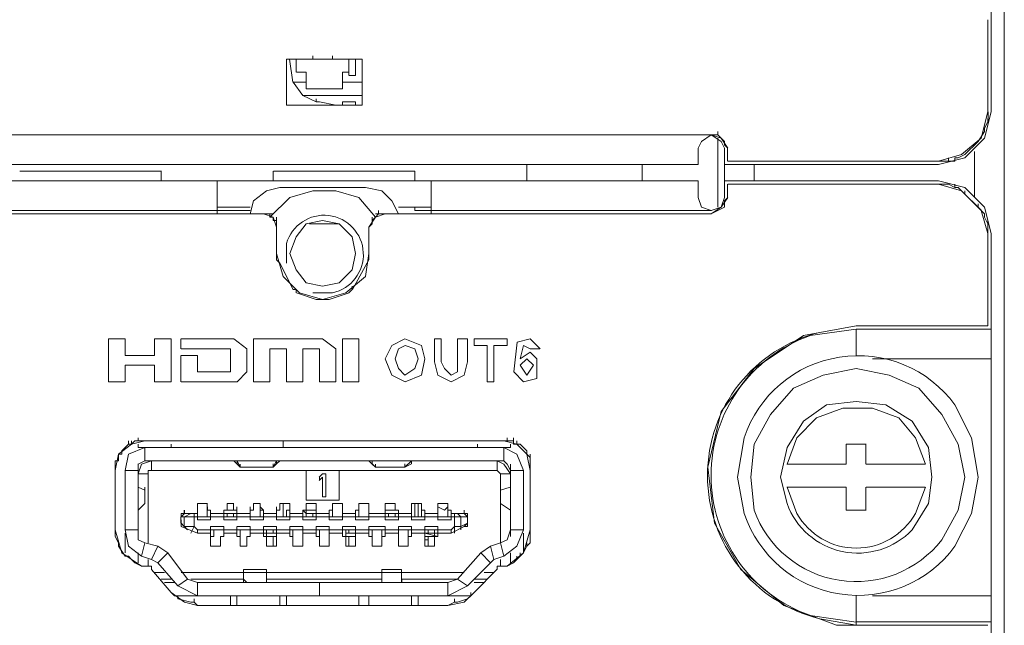
# Model space of a CAD drawing. Units: millimetres. Extents: x -1.3 to 3.2, y -6.7 to 11.4.
# Drawn here: x 0 to 0.3, y -1.2 to -1 of the extents above; entities that cross this region are included whole.
import ezdxf

# ---------------------------------------------------------------- set-up
doc = ezdxf.new("R2010")
doc.units = ezdxf.units.MM
doc.layers.add('Dahua', color=7, linetype='Continuous')

# ---------------------------------------------------------------- blocks, each defined once
blk = doc.blocks.new('NVD1205DH-4I-4K_b')
at = {"lineweight": 0}
for points in [[(0.28365, -0.921), (0.28365, -1.64407), (0.28365, -0.9185), (0.28365, -0.921)], [(0.28032, -1.05928), (0.28032, -0.93766)], [(0.27949, -1.05928), (0.27949, -1.03596)], [(0.27949, -1.05928), (0.27949, -1.03596)], [(0.102, -1.05761), (0.102, -1.04595)], [(0.102, -1.05761), (0.102, -1.04595)], [(0.12119, -1.04595), (0.10202, -1.04595)], [(0.10365, -1.05178), (0.10282, -1.04595)], [(0.1045, -1.04595), (0.1045, -1.04928)], [(0.10866, -1.04595), (0.10866, -1.04511)], [(0.11366, -1.04595), (0.11366, -1.04512)], [(0.11783, -1.04595), (0.11783, -1.04928)], [(0.1195, -1.05011), (0.1195, -1.04595)], [(0.12116, -1.04595), (0.12116, -1.05761)], [(0.12116, -1.04595), (0.12116, -1.05761)], [(0.10452, -1.04928), (0.10702, -1.04928)], [(0.107, -1.05345), (0.107, -1.04928)], [(0.11616, -1.05345), (0.11616, -1.04928)], [(0.11786, -1.04928), (0.11619, -1.04928)], [(0.11783, -1.04928), (0.11783, -1.05011)], [(0.11786, -1.05011), (0.11952, -1.05011)], [(0.10367, -1.05178), (0.10617, -1.05511)], [(0.10703, -1.05178), (0.10369, -1.05178)], [(0.11619, -1.05345), (0.10702, -1.05345)], [(0.11619, -1.05178), (0.12119, -1.05178)], [(0.11533, -1.05761), (0.1145, -1.05761), (0.11033, -1.05678), (0.1095, -1.05678), (0.10617, -1.05511)], [(0.10619, -1.05511), (0.12119, -1.05511)], [(0.1095, -1.05678), (0.1095, -1.05595)], [(0.12119, -1.05761), (0.10202, -1.05761)], [(0.10203, -1.05761), (0.12119, -1.05761)], [(0.11533, -1.05761), (0.11616, -1.05761)], [(0.11616, -1.05761), (0.11616, -1.05678)], [(0.1195, -1.05678), (0.11617, -1.05678)], [(0.1195, -1.05678), (0.1195, -1.05761)], [(0.1195, -1.05761), (0.12116, -1.05761)], [(0.267, -1.0726), (0.27367, -1.07094), (0.27867, -1.06594), (0.28033, -1.05928)], [(0.2795, -1.05928), (0.27783, -1.06594), (0.27283, -1.0701), (0.267, -1.07177), (0.26867, -1.07177), (0.2695, -1.07177)], [(0.2795, -1.06177), (0.2795, -1.06094)], [(0.27953, -1.06178), (0.27953, -1.05928)], [(0.2795, -1.06177), (0.27867, -1.06344), (0.27867, -1.06427), (0.27867, -1.06344)], [(0.21283, -1.06844), (0.212, -1.06677), (0.2095, -1.06511), (0.207, -1.06677), (0.20617, -1.06844)], [(0.21367, -1.06844), (0.212, -1.06594), (0.2095, -1.06511)], [(0.20953, -1.06511), (0.21119, -1.06511), (0.21286, -1.06678)], [(0.21115, -1.06595), (0.21115, -1.08344)], [(0.21117, -1.06511), (0.21117, -1.06427)], [(0.277, -1.06677), (0.27867, -1.06427)], [(0.20615, -1.06845), (0.20615, -1.07261)], [(0.21282, -1.06845), (0.21282, -1.07261), (0.21282, -1.08094)], [(0.21283, -1.06761), (0.21283, -1.06677)], [(0.21286, -1.06761), (0.21369, -1.06844)], [(0.21365, -1.06845), (0.21365, -1.07178)], [(0.21365, -1.06845), (0.21365, -1.07178)], [(0.27369, -1.07011), (0.27703, -1.06678)], [(0.27367, -1.07011), (0.272, -1.07094), (0.27117, -1.07094), (0.27117, -1.07177), (0.2695, -1.07177), (0.2695, -1.07094)], [(0.27615, -1.06928), (0.27615, -1.08094)], [(-0.93464, -1.07261), (0.20619, -1.07261)], [(0.16283, -1.07677), (0.16283, -1.07427), (0.16283, -1.0726)], [(0.19199, -1.07261), (0.19199, -1.07678)], [(0.21286, -1.07261), (0.26702, -1.07261)], [(0.26702, -1.07177), (0.21369, -1.07177)], [(0.22032, -1.07678), (0.22032, -1.07261)], [(0.07035, -1.07427), (0.03452, -1.07427)], [(0.07036, -1.07427), (0.03452, -1.07427)], [(0.07032, -1.07676), (0.07032, -1.07426)], [(0.09866, -1.07677), (0.09866, -1.07427)], [(0.13452, -1.07427), (0.09869, -1.07427)], [(0.13452, -1.07427), (0.09869, -1.07427)], [(0.1345, -1.07677), (0.1345, -1.07427)], [(-0.93464, -1.07677), (0.20619, -1.07677)], [(0.08448, -1.07677), (0.08448, -1.0851)], [(0.10033, -1.07843), (0.097, -1.07927), (0.09367, -1.08177), (0.09283, -1.0851)], [(0.10036, -1.07844), (0.12202, -1.07844)], [(0.13033, -1.0851), (0.12867, -1.08177), (0.12617, -1.07927), (0.122, -1.07843)], [(0.13866, -1.07677), (0.13866, -1.0851)], [(0.20615, -1.07678), (0.20615, -1.08094)], [(0.21286, -1.07677), (0.26702, -1.07677)], [(0.21365, -1.07761), (0.21365, -1.08094)], [(0.21365, -1.07761), (0.21365, -1.08094)], [(0.28033, -1.0901), (0.27867, -1.08343), (0.27367, -1.07843), (0.267, -1.07677)], [(0.267, -1.0776), (0.27283, -1.07927), (0.27783, -1.08427), (0.2795, -1.0901), (0.2795, -1.08843), (0.2795, -1.0876)], [(0.26868, -1.0776), (0.26701, -1.0776)], [(0.2695, -1.0776), (0.26867, -1.0776)], [(0.27117, -1.07843), (0.2695, -1.0776)], [(0.272, -1.07843), (0.27117, -1.07843), (0.27117, -1.0776)], [(0.27367, -1.0801), (0.272, -1.07843)], [(0.1245, -1.08593), (0.12033, -1.08093), (0.1145, -1.07927), (0.10866, -1.07927), (0.10283, -1.08093), (0.09783, -1.08593), (0.09783, -1.0851), (0.097, -1.0851)], [(0.20617, -1.08093), (0.207, -1.08343), (0.2095, -1.08427), (0.212, -1.08343), (0.21283, -1.08093)], [(0.2095, -1.0851), (0.212, -1.08343), (0.21367, -1.08093)], [(0.21368, -1.08094), (0.21284, -1.08177)], [(0.27367, -1.0801), (0.27367, -1.07927)], [(0.27701, -1.08343), (0.27368, -1.0801)], [(0.08452, -1.08343), (0.09286, -1.08343)], [(0.13036, -1.08343), (0.13869, -1.08343)], [(0.1345, -1.08427), (0.1345, -1.08344)], [(0.21284, -1.08343), (0.21118, -1.08427), (0.20951, -1.0851)], [(0.21283, -1.08177), (0.21283, -1.08343)], [(0.277, -1.08343), (0.277, -1.0826)], [(0.27867, -1.0851), (0.277, -1.08343)], [(0.09869, -1.0851), (0.09619, -1.0851), (-0.04881, -1.0851), (-0.05131, -1.0851)], [(0.09619, -1.0851), (-0.04881, -1.0851)], [(-0.04548, -1.08427), (0.09286, -1.08427)], [(0.0995, -1.08843), (0.09867, -1.08593), (0.09617, -1.0851)], [(0.09701, -1.0851), (0.09618, -1.0851)], [(0.09868, -1.08677), (0.09868, -1.08593), (0.09784, -1.08593)], [(0.0995, -1.08676), (0.0995, -1.08593)], [(0.127, -1.0851), (0.1245, -1.08593), (0.12283, -1.08843)], [(0.12367, -1.08593), (0.12367, -1.08676), (0.12367, -1.0876)], [(0.12451, -1.08593), (0.12368, -1.08677)], [(0.12617, -1.0851), (0.12533, -1.0851), (0.1245, -1.08593)], [(0.20952, -1.0851), (0.12702, -1.0851), (0.12452, -1.0851)], [(0.12533, -1.0851), (0.12533, -1.08427)], [(0.12701, -1.0851), (0.12618, -1.0851)], [(0.20952, -1.0851), (0.12702, -1.0851)], [(0.20953, -1.08427), (0.13869, -1.08427), (0.13452, -1.08427)], [(0.2795, -1.0876), (0.27867, -1.08593)], [(0.0995, -1.0876), (0.0995, -1.08676), (0.09867, -1.08676)], [(0.09951, -1.08843), (0.09951, -1.0876)], [(0.1195, -1.09509), (0.11867, -1.09093), (0.11533, -1.0876), (0.11117, -1.08676), (0.107, -1.0876), (0.1045, -1.09093), (0.10283, -1.09509), (0.1045, -1.09926), (0.107, -1.10259), (0.11117, -1.10342), (0.11533, -1.10259), (0.11867, -1.09926), (0.1195, -1.09509)], [(0.11536, -1.0876), (0.10786, -1.0876)], [(0.12283, -1.08843), (0.12283, -1.0951)], [(0.12283, -1.08843), (0.12283, -1.0951)], [(0.12368, -1.0876), (0.12284, -1.08843)], [(0.2795, -1.0876), (0.2795, -1.08677)], [(0.27949, -1.11343), (0.27949, -1.0901)], [(0.27949, -1.11343), (0.27949, -1.09011)], [(0.28032, -1.21256), (0.28032, -1.0901)], [(0.0995, -1.09509), (0.10116, -1.10093), (0.10533, -1.10509), (0.11116, -1.10676), (0.117, -1.10509), (0.122, -1.10093), (0.12283, -1.09509)], [(0.09951, -1.09676), (0.09951, -1.0951)], [(0.12284, -1.0951), (0.12284, -1.09676), (0.11868, -1.10426)], [(0.0995, -1.09676), (0.10033, -1.09759)], [(0.10368, -1.10426), (0.10034, -1.0976)], [(0.11867, -1.10426), (0.11867, -1.10342)], [(0.10366, -1.10426), (0.1045, -1.10426)], [(0.1045, -1.10426), (0.1045, -1.10509)], [(0.10951, -1.10676), (0.10451, -1.10509)], [(0.11784, -1.10509), (0.11284, -1.10676)], [(0.11783, -1.10509), (0.11867, -1.10426)], [(0.1095, -1.10676), (0.11116, -1.10676), (0.11283, -1.10676)], [(0.24118, -1.18923), (0.22784, -1.18423), (0.21701, -1.17507), (0.21034, -1.1634), (0.20867, -1.14924), (0.21201, -1.13508), (0.22034, -1.12425), (0.23284, -1.11592), (0.24618, -1.11342)], [(0.24615, -1.11426), (0.24615, -1.12093)], [(0.28033, -1.11425), (0.24616, -1.11425)], [(0.05699, -1.12758), (0.05699, -1.11675)], [(0.057, -1.11675), (0.06116, -1.11675)], [(0.06116, -1.11675), (0.06116, -1.12091)], [(0.06866, -1.12091), (0.06866, -1.11675)], [(0.06866, -1.11675), (0.07283, -1.11675)], [(0.07282, -1.11675), (0.07282, -1.12758)], [(0.07532, -1.11925), (0.07532, -1.11675)], [(0.07533, -1.11675), (0.08866, -1.11675)], [(0.08867, -1.11675), (0.092, -1.11925)], [(0.09365, -1.12758), (0.09365, -1.11675)], [(0.09366, -1.11675), (0.11116, -1.11675)], [(0.11117, -1.11675), (0.1145, -1.11925)], [(0.11616, -1.11675), (0.12033, -1.11675)], [(0.11616, -1.12759), (0.11616, -1.11676)], [(0.12033, -1.11676), (0.12033, -1.12759)], [(0.127, -1.12175), (0.12867, -1.11842), (0.132, -1.11675), (0.13617, -1.11842), (0.137, -1.12175)], [(0.13535, -1.12175), (0.13452, -1.11925), (0.13202, -1.11842), (0.13035, -1.11925), (0.12952, -1.12175)], [(0.1395, -1.11675), (0.14116, -1.11675)], [(0.1395, -1.12259), (0.1395, -1.11676)], [(0.14116, -1.11676), (0.14116, -1.12259)], [(0.14533, -1.11675), (0.14783, -1.11675)], [(0.14533, -1.12259), (0.14533, -1.11676)], [(0.14783, -1.11676), (0.14783, -1.12259)], [(0.1495, -1.11675), (0.15783, -1.11675)], [(0.1495, -1.11842), (0.1495, -1.11676)], [(0.15283, -1.11842), (0.1495, -1.11842)], [(0.15283, -1.12759), (0.15283, -1.11842)], [(0.1545, -1.11842), (0.1545, -1.12759)], [(0.15783, -1.11842), (0.1545, -1.11842)], [(0.15783, -1.11676), (0.15783, -1.11842)], [(0.16535, -1.12675), (0.16202, -1.12758), (0.15952, -1.12509), (0.16035, -1.11759), (0.16368, -1.11676), (0.16618, -1.11925)], [(0.16367, -1.11925), (0.162, -1.11842), (0.16117, -1.12175), (0.16367, -1.12009), (0.16533, -1.12175), (0.16533, -1.12675)], [(0.06116, -1.12092), (0.06866, -1.12092)], [(0.07532, -1.12758), (0.07532, -1.12092)], [(0.08783, -1.11925), (0.07533, -1.11925)], [(0.07533, -1.12092), (0.0795, -1.12092)], [(0.07948, -1.12092), (0.07948, -1.12508)], [(0.08782, -1.12508), (0.08782, -1.11925)], [(0.09198, -1.11925), (0.09198, -1.12508)], [(0.09783, -1.11925), (0.09783, -1.12758)], [(0.10616, -1.12758), (0.102, -1.12758), (0.102, -1.11925), (0.09783, -1.11925)], [(0.10616, -1.11925), (0.10616, -1.12758)], [(0.11033, -1.11925), (0.10616, -1.11925)], [(0.11033, -1.12759), (0.11033, -1.11926)], [(0.1145, -1.11925), (0.1145, -1.12758)], [(0.16616, -1.11925), (0.16366, -1.11925)], [(0.06116, -1.12341), (0.06116, -1.12758)], [(0.06866, -1.12342), (0.06116, -1.12342)], [(0.06866, -1.12758), (0.06866, -1.12341)], [(0.13702, -1.12175), (0.13618, -1.12592), (0.13202, -1.12758), (0.12868, -1.12592), (0.12702, -1.12175)], [(0.1295, -1.12175), (0.13033, -1.12425), (0.132, -1.12592), (0.1345, -1.12425), (0.13533, -1.12175)], [(0.14783, -1.12258), (0.147, -1.12592), (0.14367, -1.12758), (0.14033, -1.12592), (0.1395, -1.12258)], [(0.14117, -1.12258), (0.142, -1.12425), (0.14367, -1.12592), (0.14533, -1.12508), (0.14533, -1.12258)], [(0.16117, -1.12342), (0.16283, -1.12592), (0.1645, -1.12342)], [(0.16452, -1.12342), (0.16285, -1.12175), (0.16118, -1.12342)], [(0.28033, -1.12175), (0.25033, -1.12175)], [(0.0795, -1.12508), (0.08783, -1.12508)], [(0.092, -1.12508), (0.0895, -1.12758)], [(0.06116, -1.12758), (0.057, -1.12758)], [(0.07283, -1.12758), (0.06866, -1.12758)], [(0.0895, -1.12758), (0.07533, -1.12758)], [(0.09783, -1.12758), (0.09366, -1.12758)], [(0.1145, -1.12758), (0.11033, -1.12758)], [(0.12033, -1.12758), (0.11616, -1.12758)], [(0.1545, -1.12758), (0.15283, -1.12758)], [(0.26367, -1.14841), (0.26117, -1.14175), (0.257, -1.13675), (0.25033, -1.13425), (0.24283, -1.13425), (0.23617, -1.13675), (0.23117, -1.14175), (0.22867, -1.14841)], [(0.06617, -1.14258), (0.06283, -1.14341), (0.0595, -1.14591), (0.05867, -1.15008)], [(0.06117, -1.14424), (0.062, -1.14341)], [(0.06283, -1.14341), (0.062, -1.14341), (0.062, -1.14258)], [(0.062, -1.14341), (0.062, -1.14258)], [(0.06283, -1.14258), (0.06283, -1.14341), (0.06367, -1.14258), (0.0645, -1.14258), (0.0645, -1.14175)], [(0.06449, -1.14424), (0.06449, -1.14341)], [(0.06533, -1.14258), (0.0645, -1.14258)], [(0.06533, -1.14258), (0.06617, -1.14258)], [(0.07282, -1.14424), (0.07282, -1.14341)], [(0.10116, -1.14258), (0.10116, -1.14424)], [(0.15033, -1.14425), (0.15033, -1.14341)], [(0.157, -1.14258), (0.15783, -1.14258), (0.15783, -1.14175), (0.15783, -1.14258), (0.157, -1.14258), (0.16033, -1.14341), (0.16283, -1.14591), (0.16367, -1.15008), (0.16367, -1.14841), (0.16367, -1.14758)], [(0.1595, -1.14258), (0.15867, -1.14258), (0.15783, -1.14258)], [(0.15866, -1.14425), (0.15866, -1.14341)], [(0.16033, -1.14341), (0.1595, -1.14341), (0.1595, -1.14258), (0.1595, -1.14175)], [(0.16283, -1.14508), (0.16283, -1.14591), (0.16283, -1.14508), (0.16117, -1.14341), (0.16033, -1.14341), (0.16033, -1.14258)], [(0.24365, -1.14342), (0.24365, -1.14842)], [(0.24866, -1.14341), (0.24366, -1.14341)], [(0.24865, -1.14842), (0.24865, -1.14342)], [(0.06033, -1.14508), (0.06033, -1.14591), (0.0595, -1.14591), (0.0595, -1.14758), (0.05867, -1.14758), (0.05867, -1.14841)], [(0.06033, -1.14508), (0.06117, -1.14424)], [(0.06033, -1.14591), (0.06033, -1.14508)], [(0.06617, -1.14425), (0.062, -1.14591), (0.06117, -1.15008)], [(0.07283, -1.14424), (0.0645, -1.14424)], [(0.06616, -1.14757), (0.06616, -1.14424)], [(0.06616, -1.14424), (0.157, -1.14424)], [(0.15033, -1.14424), (0.15866, -1.14424)], [(0.157, -1.14758), (0.157, -1.14425)], [(0.162, -1.15008), (0.16033, -1.14591), (0.157, -1.14425)], [(0.16367, -1.14674), (0.16283, -1.14591)], [(0.16367, -1.14591), (0.16367, -1.14674), (0.16367, -1.14758)], [(0.05867, -1.15007), (0.05867, -1.14841)], [(0.06449, -1.1484), (0.06449, -1.15424), (0.06449, -1.16007)], [(0.06617, -1.14758), (0.0645, -1.14841), (0.0645, -1.15008)], [(0.06783, -1.14758), (0.06533, -1.14841), (0.0645, -1.15091)], [(0.06616, -1.14758), (0.157, -1.14758)], [(0.06782, -1.14757), (0.06782, -1.15007)], [(0.0895, -1.14841), (0.08866, -1.14758)], [(0.09033, -1.14924), (0.0895, -1.14758), (0.0895, -1.14841), (0.09033, -1.14924), (0.09033, -1.14841)], [(0.09865, -1.14924), (0.09865, -1.1484)], [(0.09865, -1.14924), (0.09949, -1.1484)], [(0.09949, -1.14757), (0.09866, -1.14924)], [(0.09949, -1.1484), (0.10032, -1.14757)], [(0.09949, -1.1484), (0.09949, -1.14757)], [(0.12366, -1.14841), (0.1245, -1.14924), (0.12283, -1.14758), (0.12366, -1.14841), (0.12366, -1.14758)], [(0.1245, -1.14924), (0.1245, -1.14841)], [(0.13199, -1.14924), (0.13366, -1.14757), (0.13366, -1.1484)], [(0.13199, -1.14924), (0.13199, -1.1484)], [(0.13199, -1.14924), (0.13365, -1.1484), (0.13199, -1.14924)], [(0.13366, -1.1484), (0.13366, -1.14757)], [(0.15533, -1.14758), (0.15533, -1.15008)], [(0.15867, -1.15091), (0.157, -1.14841), (0.15533, -1.14758)], [(0.15867, -1.15008), (0.15783, -1.14841), (0.157, -1.14758)], [(0.15866, -1.14841), (0.15866, -1.15424), (0.15866, -1.16007)], [(0.16367, -1.14758), (0.16367, -1.14674)], [(0.16367, -1.14841), (0.16367, -1.14758)], [(0.24366, -1.14841), (0.22866, -1.14841)], [(0.26366, -1.14841), (0.24866, -1.14841)], [(0.05866, -1.16506), (0.05866, -1.15007)], [(0.06116, -1.16506), (0.06116, -1.15007)], [(0.06116, -1.15007), (0.0645, -1.15007)], [(0.06449, -1.15007), (0.06449, -1.16506)], [(0.0645, -1.15091), (0.067, -1.15091)], [(0.06699, -1.1509), (0.06699, -1.1684)], [(0.06783, -1.15008), (0.067, -1.15008), (0.067, -1.15091)], [(0.15533, -1.15007), (0.06783, -1.15007)], [(0.09117, -1.14924), (0.09033, -1.14924)], [(0.09116, -1.14924), (0.09783, -1.14924)], [(0.09867, -1.14924), (0.09783, -1.14924)], [(0.107, -1.15007), (0.11533, -1.15007)], [(0.107, -1.15757), (0.107, -1.15008)], [(0.11032, -1.15174), (0.11116, -1.1509)], [(0.11116, -1.15091), (0.112, -1.15091)], [(0.112, -1.15091), (0.112, -1.15674)], [(0.11533, -1.15008), (0.11533, -1.15757)], [(0.12533, -1.14924), (0.1245, -1.14924)], [(0.12533, -1.14924), (0.13116, -1.14924)], [(0.132, -1.14924), (0.13117, -1.14924)], [(0.15617, -1.15091), (0.15533, -1.15008)], [(0.15616, -1.15091), (0.15616, -1.1684)], [(0.15866, -1.15091), (0.15616, -1.15091)], [(0.15866, -1.15007), (0.162, -1.15007)], [(0.15866, -1.16507), (0.15866, -1.15008)], [(0.16199, -1.15008), (0.16199, -1.16507)], [(0.16366, -1.15008), (0.16366, -1.16507)], [(0.16366, -1.15008), (0.16366, -1.16507)], [(0.0645, -1.15341), (0.0645, -1.15424)], [(0.11116, -1.15174), (0.11032, -1.15257)], [(0.11033, -1.15258), (0.11033, -1.15174)], [(0.11116, -1.15674), (0.11116, -1.15174)], [(0.15867, -1.15424), (0.15867, -1.15341)], [(0.06117, -1.15757), (0.06117, -1.15591)], [(0.0645, -1.15424), (0.06616, -1.15507)], [(0.06616, -1.15507), (0.06616, -1.1584)], [(0.06616, -1.15507), (0.06616, -1.1584)], [(0.06617, -1.15507), (0.06617, -1.15424)], [(0.15615, -1.15507), (0.15865, -1.15423)], [(0.15616, -1.15841), (0.15616, -1.15508)], [(0.15616, -1.15841), (0.15616, -1.15508)], [(0.15617, -1.15507), (0.15617, -1.15424)], [(0.22866, -1.15424), (0.24366, -1.15424)], [(0.24365, -1.15425), (0.24365, -1.16008)], [(0.24865, -1.16008), (0.24865, -1.15425)], [(0.24866, -1.15424), (0.26366, -1.15424)], [(0.06615, -1.1584), (0.06449, -1.16007)], [(0.06617, -1.15841), (0.06617, -1.15757)], [(0.07948, -1.16007), (0.07948, -1.1584)], [(0.0795, -1.1584), (0.082, -1.1584)], [(0.08198, -1.1584), (0.08198, -1.16007)], [(0.08698, -1.16007), (0.08698, -1.15841)], [(0.087, -1.1584), (0.08866, -1.1584)], [(0.08865, -1.1584), (0.08865, -1.16007)], [(0.09365, -1.16007), (0.09365, -1.15841)], [(0.09366, -1.1584), (0.09533, -1.1584)], [(0.09533, -1.1584), (0.09533, -1.16007), (0.09616, -1.16007), (0.09533, -1.16007), (0.09533, -1.15924), (0.09616, -1.16007), (0.09533, -1.16007)], [(0.10033, -1.16007), (0.10033, -1.1584)], [(0.10033, -1.1584), (0.10283, -1.1584), (0.10283, -1.16007)], [(0.10116, -1.15841), (0.10116, -1.16174)], [(0.11533, -1.15757), (0.107, -1.15757)], [(0.107, -1.1584), (0.1095, -1.1584)], [(0.107, -1.16007), (0.107, -1.15841)], [(0.1095, -1.15841), (0.1095, -1.16007)], [(0.112, -1.15674), (0.11116, -1.15674)], [(0.11366, -1.1584), (0.11616, -1.1584)], [(0.11366, -1.16174), (0.11366, -1.16007), (0.11366, -1.15841)], [(0.11616, -1.15841), (0.11616, -1.16007)], [(0.12033, -1.1584), (0.12283, -1.1584)], [(0.12033, -1.16174), (0.12033, -1.16007), (0.12033, -1.15841)], [(0.12283, -1.15841), (0.12283, -1.16007)], [(0.127, -1.1584), (0.1295, -1.1584)], [(0.127, -1.16174), (0.127, -1.16008), (0.127, -1.15841)], [(0.1295, -1.15841), (0.1295, -1.16007)], [(0.13366, -1.1584), (0.13616, -1.1584)], [(0.13366, -1.16174), (0.13366, -1.16008), (0.13366, -1.15841)], [(0.1345, -1.15841), (0.1345, -1.16174)], [(0.13533, -1.16174), (0.13533, -1.15841)], [(0.13616, -1.15841), (0.13616, -1.16008)], [(0.14033, -1.1584), (0.14283, -1.1584)], [(0.14033, -1.16174), (0.14033, -1.16008), (0.14033, -1.15841)], [(0.14283, -1.15841), (0.14283, -1.16008)], [(0.15866, -1.16007), (0.15616, -1.1584)], [(0.15617, -1.15841), (0.15617, -1.15757)], [(0.162, -1.15757), (0.162, -1.15674)], [(0.06449, -1.16007), (0.06449, -1.16673)], [(0.0645, -1.16007), (0.0645, -1.15924)], [(0.07617, -1.16091), (0.07533, -1.16091), (0.07533, -1.16174), (0.07533, -1.16091)], [(0.07534, -1.16174), (0.07617, -1.16091), (0.07617, -1.16007)], [(0.07617, -1.1609), (0.07534, -1.1609), (0.07534, -1.16173)], [(0.07615, -1.1609), (0.07615, -1.16007)], [(0.07866, -1.1609), (0.0795, -1.1609), (0.07616, -1.1609), (0.07783, -1.1609)], [(0.0795, -1.16174), (0.07867, -1.16174), (0.07617, -1.16174), (0.07784, -1.16091), (0.07867, -1.16091)], [(0.07865, -1.16424), (0.07865, -1.1609)], [(0.07948, -1.16257), (0.07948, -1.16007), (0.07948, -1.16174)], [(0.08198, -1.16174), (0.08198, -1.16007)], [(0.082, -1.16007), (0.082, -1.15924)], [(0.082, -1.16007), (0.082, -1.15924)], [(0.08282, -1.16257), (0.08282, -1.16007)], [(0.08616, -1.1609), (0.08283, -1.1609), (0.08616, -1.1609), (0.087, -1.1609), (0.08866, -1.1609)], [(0.08615, -1.16007), (0.08615, -1.16174), (0.08615, -1.16257)], [(0.08615, -1.16174), (0.08615, -1.16007)], [(0.08616, -1.16007), (0.087, -1.16007), (0.087, -1.15924), (0.087, -1.16007)], [(0.08698, -1.16007), (0.08698, -1.15924)], [(0.08698, -1.1609), (0.08698, -1.16174)], [(0.08865, -1.1609), (0.08949, -1.1609)], [(0.08865, -1.1609), (0.08865, -1.16174)], [(0.08866, -1.16007), (0.0895, -1.16007)], [(0.08948, -1.16007), (0.08948, -1.15924)], [(0.08948, -1.16257), (0.08948, -1.16007)], [(0.09282, -1.16007), (0.09282, -1.16174), (0.09282, -1.16257)], [(0.09282, -1.16174), (0.09282, -1.16007)], [(0.09366, -1.16007), (0.09283, -1.16007), (0.09283, -1.15924)], [(0.09533, -1.16174), (0.09533, -1.16007)], [(0.09616, -1.16257), (0.09616, -1.16007)], [(0.0995, -1.16174), (0.0995, -1.16007), (0.0995, -1.15924)], [(0.0995, -1.16007), (0.0995, -1.16174), (0.0995, -1.16257)], [(0.0995, -1.16007), (0.10033, -1.16007)], [(0.102, -1.16174), (0.102, -1.16007)], [(0.10283, -1.16007), (0.102, -1.16007)], [(0.10283, -1.16007), (0.10283, -1.15924)], [(0.10283, -1.16257), (0.10283, -1.16007)], [(0.10616, -1.16007), (0.10616, -1.16174), (0.10616, -1.16257)], [(0.107, -1.1609), (0.107, -1.16007), (0.1095, -1.16007), (0.10616, -1.16007), (0.107, -1.1609), (0.10866, -1.1609)], [(0.107, -1.16174), (0.107, -1.16007), (0.107, -1.15924)], [(0.107, -1.16007), (0.107, -1.15924)], [(0.107, -1.16007), (0.107, -1.15924)], [(0.107, -1.1609), (0.107, -1.16174)], [(0.10865, -1.1609), (0.10949, -1.1609)], [(0.10866, -1.1609), (0.10866, -1.16174)], [(0.1095, -1.16007), (0.1095, -1.15924)], [(0.1095, -1.16007), (0.1095, -1.15924)], [(0.1095, -1.16257), (0.1095, -1.16007)], [(0.11283, -1.16007), (0.11283, -1.16174), (0.11283, -1.16257)], [(0.11616, -1.16007), (0.11616, -1.15924)], [(0.11616, -1.16007), (0.11616, -1.15924)], [(0.11616, -1.16174), (0.11616, -1.16007)], [(0.11616, -1.16257), (0.11616, -1.16007)], [(0.1195, -1.16174), (0.1195, -1.16007)], [(0.12283, -1.16007), (0.12283, -1.15924)], [(0.12283, -1.16007), (0.12283, -1.15924)], [(0.12283, -1.16174), (0.12283, -1.16007)], [(0.12283, -1.16257), (0.12283, -1.16008)], [(0.127, -1.1609), (0.12283, -1.1609), (0.127, -1.1609), (0.12783, -1.1609), (0.1295, -1.1609)], [(0.127, -1.16007), (0.127, -1.15924)], [(0.127, -1.16007), (0.127, -1.15924)], [(0.127, -1.16008), (0.127, -1.16174), (0.127, -1.16257)], [(0.12783, -1.16091), (0.12783, -1.16174)], [(0.12949, -1.1609), (0.13032, -1.1609)], [(0.1295, -1.16008), (0.1295, -1.15924)], [(0.1295, -1.16007), (0.13033, -1.16007)], [(0.1295, -1.16091), (0.1295, -1.16174)], [(0.13033, -1.16258), (0.13033, -1.16008)], [(0.13366, -1.16008), (0.13366, -1.16174), (0.13366, -1.16258)], [(0.13616, -1.16007), (0.13616, -1.15924)], [(0.13616, -1.16007), (0.13616, -1.15924)], [(0.13616, -1.16174), (0.13616, -1.16008)], [(0.137, -1.16258), (0.137, -1.16008)], [(0.14033, -1.15924), (0.142, -1.16007), (0.14283, -1.15924)], [(0.14033, -1.16008), (0.14033, -1.16174), (0.14033, -1.16258)], [(0.14283, -1.16007), (0.14283, -1.15924)], [(0.14283, -1.16007), (0.14283, -1.15924)], [(0.14283, -1.16174), (0.14283, -1.16008)], [(0.14366, -1.16008), (0.14366, -1.16174), (0.14366, -1.16258)], [(0.1445, -1.1609), (0.14366, -1.1609), (0.147, -1.1609), (0.14533, -1.1609)], [(0.1445, -1.16424), (0.1445, -1.16091)], [(0.1445, -1.16174), (0.14617, -1.16174), (0.14533, -1.16091), (0.1445, -1.16091)], [(0.147, -1.16007), (0.147, -1.16091), (0.14783, -1.16174)], [(0.147, -1.16091), (0.147, -1.16008)], [(0.14783, -1.16173), (0.14783, -1.1609), (0.147, -1.1609)], [(0.14783, -1.16174), (0.14783, -1.16091), (0.147, -1.16091)], [(0.15866, -1.16007), (0.15866, -1.16674)], [(0.15867, -1.16007), (0.15867, -1.15924)], [(0.24366, -1.16007), (0.24866, -1.16007)], [(0.07532, -1.1634), (0.07532, -1.16174)], [(0.07532, -1.1634), (0.07532, -1.16174)], [(0.07533, -1.16174), (0.07616, -1.16174)], [(0.07616, -1.16424), (0.07533, -1.1634)], [(0.07533, -1.16424), (0.07533, -1.16341)], [(0.07534, -1.16257), (0.07534, -1.1634), (0.07534, -1.16424)], [(0.07615, -1.16424), (0.07615, -1.16174)], [(0.0795, -1.16174), (0.08283, -1.16174), (0.08616, -1.16174), (0.0895, -1.16174), (0.09283, -1.16174), (0.09616, -1.16174), (0.0995, -1.16174), (0.10283, -1.16174), (0.10616, -1.16174), (0.1095, -1.16174), (0.11283, -1.16174), (0.11616, -1.16174), (0.1195, -1.16174), (0.12283, -1.16174), (0.127, -1.16174), (0.13033, -1.16174), (0.13366, -1.16174), (0.137, -1.16174), (0.14033, -1.16174), (0.14366, -1.16174), (0.1445, -1.16174)], [(0.0795, -1.16257), (0.08283, -1.16257)], [(0.08616, -1.16257), (0.0895, -1.16257)], [(0.09283, -1.16257), (0.09616, -1.16257)], [(0.0995, -1.16257), (0.10283, -1.16257)], [(0.10616, -1.16257), (0.1095, -1.16257)], [(0.11283, -1.16257), (0.11616, -1.16257)], [(0.1195, -1.16174), (0.1195, -1.16257)], [(0.1195, -1.16257), (0.12283, -1.16257)], [(0.127, -1.16257), (0.13033, -1.16257)], [(0.13366, -1.16257), (0.137, -1.16257)], [(0.14033, -1.16257), (0.14366, -1.16257)], [(0.14782, -1.1634), (0.14615, -1.16423)], [(0.14616, -1.16424), (0.14616, -1.16174)], [(0.14783, -1.16174), (0.14616, -1.16174)], [(0.147, -1.16424), (0.14783, -1.16424), (0.14783, -1.1634)], [(0.147, -1.16424), (0.14783, -1.16341)], [(0.14783, -1.16341), (0.14783, -1.16174)], [(0.14783, -1.16341), (0.14783, -1.16174)], [(0.05866, -1.16506), (0.05866, -1.16423)], [(0.06117, -1.17174), (0.062, -1.17174), (0.06283, -1.17257), (0.06367, -1.1734), (0.06533, -1.17424), (0.06033, -1.1709), (0.05867, -1.16507), (0.05867, -1.16674)], [(0.06116, -1.16507), (0.0645, -1.16507)], [(0.06116, -1.1709), (0.06116, -1.1659)], [(0.06116, -1.16673), (0.06116, -1.1659)], [(0.06117, -1.16507), (0.062, -1.16924), (0.06533, -1.17174)], [(0.0645, -1.16507), (0.0645, -1.16757), (0.06617, -1.1684)], [(0.07533, -1.16424), (0.0795, -1.1659), (0.08283, -1.1659), (0.08283, -1.16673), (0.08366, -1.16673), (0.08283, -1.16673), (0.08283, -1.16673), (0.08366, -1.16673)], [(0.07867, -1.16424), (0.07617, -1.16424), (0.077, -1.16507)], [(0.07866, -1.16423), (0.07782, -1.1659)], [(0.11783, -1.16673), (0.1195, -1.16673), (0.1195, -1.1659), (0.1195, -1.16507), (0.11616, -1.16507), (0.11283, -1.16507), (0.1095, -1.16507), (0.10616, -1.16507), (0.10283, -1.16507), (0.0995, -1.16507), (0.09616, -1.16507), (0.09283, -1.16507), (0.0895, -1.16507), (0.08616, -1.16507), (0.08283, -1.16507), (0.0795, -1.16507), (0.07866, -1.16424)], [(0.07948, -1.16507), (0.07948, -1.1659)], [(0.07949, -1.1659), (0.07949, -1.16506)], [(0.0795, -1.16589), (0.0795, -1.16506)], [(0.0795, -1.1659), (0.0795, -1.16507)], [(0.0795, -1.1659), (0.08283, -1.1659)], [(0.08282, -1.16424), (0.08282, -1.16507)], [(0.08282, -1.16674), (0.08282, -1.16507)], [(0.08616, -1.16424), (0.08283, -1.16424)], [(0.08365, -1.16507), (0.08365, -1.16674), (0.08365, -1.1659)], [(0.08616, -1.1659), (0.0895, -1.1659), (0.08616, -1.1659), (0.08616, -1.16673), (0.08533, -1.16673)], [(0.08615, -1.16424), (0.08615, -1.16507), (0.08615, -1.16674)], [(0.08615, -1.16507), (0.08615, -1.16674)], [(0.08948, -1.16674), (0.08948, -1.16424)], [(0.09283, -1.16424), (0.0895, -1.16424)], [(0.09032, -1.16507), (0.09032, -1.16674), (0.09032, -1.1659)], [(0.09283, -1.1659), (0.09616, -1.1659), (0.09283, -1.1659), (0.09283, -1.16673), (0.092, -1.16673)], [(0.09282, -1.16424), (0.09282, -1.16507), (0.09282, -1.16674)], [(0.09282, -1.16507), (0.09282, -1.16674)], [(0.09699, -1.1659), (0.09615, -1.1659)], [(0.09616, -1.16674), (0.09616, -1.16424)], [(0.0995, -1.16424), (0.09616, -1.16424)], [(0.09616, -1.16674), (0.09616, -1.16507)], [(0.097, -1.16923), (0.097, -1.16674), (0.097, -1.1659), (0.097, -1.16507)], [(0.097, -1.16673), (0.097, -1.1659)], [(0.09866, -1.1659), (0.09866, -1.16507)], [(0.0995, -1.16424), (0.0995, -1.16507), (0.0995, -1.1659)], [(0.0995, -1.16674), (0.0995, -1.1659), (0.0995, -1.16674), (0.0995, -1.16923)], [(0.10283, -1.16674), (0.10283, -1.16424)], [(0.10616, -1.16424), (0.10283, -1.16424)], [(0.10366, -1.16507), (0.10366, -1.16674), (0.10366, -1.1659)], [(0.10616, -1.16424), (0.10616, -1.16507), (0.10616, -1.16674)], [(0.10616, -1.16507), (0.10616, -1.16674), (0.10616, -1.16923)], [(0.1095, -1.1659), (0.10616, -1.1659)], [(0.10616, -1.1659), (0.1095, -1.1659)], [(0.1095, -1.16674), (0.1095, -1.16424)], [(0.11283, -1.16424), (0.1095, -1.16424)], [(0.11033, -1.16924), (0.11033, -1.16674), (0.11033, -1.16507)], [(0.11033, -1.16674), (0.11033, -1.1659)], [(0.11283, -1.16424), (0.11283, -1.16507), (0.11283, -1.16674)], [(0.11283, -1.16507), (0.11283, -1.16674), (0.11283, -1.16924)], [(0.11616, -1.1659), (0.11283, -1.1659)], [(0.11283, -1.1659), (0.11616, -1.1659)], [(0.11616, -1.16674), (0.11616, -1.16424)], [(0.1195, -1.16424), (0.11616, -1.16424)], [(0.11782, -1.1659), (0.11699, -1.1659)], [(0.117, -1.16924), (0.117, -1.16674), (0.117, -1.16507)], [(0.117, -1.16674), (0.117, -1.16591)], [(0.11783, -1.1659), (0.11783, -1.16507)], [(0.1195, -1.1659), (0.11783, -1.1659)], [(0.1195, -1.16591), (0.1195, -1.16507), (0.1195, -1.16424)], [(0.1195, -1.16507), (0.1195, -1.16591), (0.1195, -1.16674), (0.1195, -1.16924)], [(0.14033, -1.16507), (0.137, -1.16507), (0.13366, -1.16507), (0.13033, -1.16507), (0.127, -1.16507), (0.12283, -1.16507), (0.1195, -1.16507)], [(0.1195, -1.16674), (0.1195, -1.16591)], [(0.12283, -1.16674), (0.12283, -1.16424)], [(0.127, -1.16424), (0.12283, -1.16424)], [(0.12366, -1.16507), (0.12366, -1.16674), (0.12366, -1.16591)], [(0.12616, -1.16507), (0.12616, -1.16674), (0.12616, -1.16924)], [(0.127, -1.16424), (0.127, -1.16507), (0.127, -1.16674)], [(0.13033, -1.1659), (0.127, -1.1659)], [(0.127, -1.1659), (0.13033, -1.1659)], [(0.13033, -1.16507), (0.13033, -1.16674), (0.13033, -1.16424)], [(0.13366, -1.16424), (0.13033, -1.16424)], [(0.13033, -1.16673), (0.13033, -1.1659)], [(0.13033, -1.16673), (0.13033, -1.1659)], [(0.13033, -1.16674), (0.13033, -1.16591)], [(0.13283, -1.16507), (0.13283, -1.16674)], [(0.13366, -1.16424), (0.13366, -1.16507), (0.13366, -1.16674)], [(0.137, -1.1659), (0.13366, -1.1659)], [(0.13366, -1.1659), (0.137, -1.1659)], [(0.13782, -1.1659), (0.13699, -1.1659)], [(0.137, -1.16591), (0.137, -1.16674), (0.137, -1.16424)], [(0.14033, -1.16424), (0.137, -1.16424)], [(0.137, -1.16924), (0.137, -1.16674), (0.137, -1.16508)], [(0.13783, -1.16673), (0.1395, -1.16673), (0.14033, -1.16673), (0.137, -1.16673), (0.137, -1.1659), (0.14033, -1.16673), (0.137, -1.16673)], [(0.137, -1.16673), (0.137, -1.1659)], [(0.14366, -1.16507), (0.14366, -1.1659), (0.14033, -1.1659), (0.1395, -1.1659), (0.13783, -1.1659)], [(0.13783, -1.16591), (0.13783, -1.16508)], [(0.1395, -1.16591), (0.1395, -1.16507)], [(0.1395, -1.16674), (0.1395, -1.16591)], [(0.14033, -1.16674), (0.14033, -1.16591), (0.14033, -1.16424)], [(0.14283, -1.1659), (0.14033, -1.1659)], [(0.14034, -1.16507), (0.14367, -1.16507)], [(0.14282, -1.1659), (0.14365, -1.1659), (0.14699, -1.16423)], [(0.14283, -1.16589), (0.14367, -1.16589)], [(0.14449, -1.16423), (0.14365, -1.16506)], [(0.14366, -1.16591), (0.14366, -1.16508)], [(0.14367, -1.1659), (0.14367, -1.16507)], [(0.1445, -1.16424), (0.1445, -1.1659)], [(0.1445, -1.16424), (0.14617, -1.16424), (0.14617, -1.16507)], [(0.15617, -1.1684), (0.15783, -1.16757), (0.15867, -1.16507)], [(0.157, -1.17174), (0.16033, -1.16924), (0.162, -1.16507)], [(0.15783, -1.17423), (0.162, -1.1709), (0.16367, -1.16507), (0.16367, -1.16674)], [(0.162, -1.16507), (0.15866, -1.16507)], [(0.16199, -1.1709), (0.16199, -1.1659)], [(0.162, -1.16673), (0.162, -1.1659)], [(0.0595, -1.1684), (0.0595, -1.16924), (0.0595, -1.1684), (0.05867, -1.16674)], [(0.06616, -1.1684), (0.06532, -1.17173)], [(0.06616, -1.1684), (0.0695, -1.16923)], [(0.08282, -1.16923), (0.08282, -1.16674)], [(0.08532, -1.16674), (0.08532, -1.16923)], [(0.09032, -1.16924), (0.09032, -1.16674)], [(0.09198, -1.16674), (0.09198, -1.16923)], [(0.0995, -1.16673), (0.09616, -1.16673)], [(0.097, -1.16673), (0.09866, -1.16673)], [(0.097, -1.16924), (0.097, -1.16674)], [(0.09866, -1.16923), (0.09866, -1.16674)], [(0.10366, -1.16923), (0.10366, -1.16674)], [(0.11783, -1.16674), (0.11783, -1.16924)], [(0.1195, -1.16924), (0.1195, -1.16674)], [(0.12366, -1.16924), (0.12366, -1.16674)], [(0.13033, -1.16924), (0.13033, -1.16674)], [(0.13283, -1.16674), (0.13283, -1.16924)], [(0.14033, -1.16673), (0.137, -1.16673)], [(0.137, -1.16757), (0.13783, -1.16757)], [(0.13783, -1.16674), (0.13783, -1.16924)], [(0.1395, -1.16924), (0.1395, -1.16674)], [(0.1395, -1.16674), (0.1395, -1.16924)], [(0.1395, -1.1684), (0.1395, -1.16757)], [(0.15615, -1.16839), (0.15365, -1.16923)], [(0.157, -1.17173), (0.15616, -1.1684)], [(0.162, -1.1709), (0.16283, -1.16924), (0.16367, -1.1684)], [(0.16283, -1.16924), (0.16283, -1.1684)], [(0.16367, -1.16757), (0.16367, -1.16674)], [(0.06117, -1.17173), (0.0595, -1.16923)], [(0.06449, -1.1709), (0.06449, -1.17339)], [(0.06782, -1.17256), (0.06949, -1.16923)], [(0.07199, -1.1709), (0.06949, -1.17339)], [(0.072, -1.1709), (0.0695, -1.16924)], [(0.077, -1.17756), (0.072, -1.1709)], [(0.08533, -1.16923), (0.08283, -1.16923)], [(0.092, -1.16923), (0.09033, -1.16923)], [(0.0995, -1.16923), (0.097, -1.16923)], [(0.10616, -1.16923), (0.10366, -1.16923)], [(0.11283, -1.16923), (0.11033, -1.16923)], [(0.1195, -1.16923), (0.117, -1.16923)], [(0.12616, -1.16923), (0.12366, -1.16923)], [(0.13283, -1.16923), (0.13033, -1.16923)], [(0.1395, -1.16923), (0.137, -1.16923)], [(0.14532, -1.17756), (0.15116, -1.17089)], [(0.15366, -1.1734), (0.15116, -1.1709)], [(0.15367, -1.16924), (0.15117, -1.1709)], [(0.15366, -1.16923), (0.1545, -1.17257)], [(0.15866, -1.1734), (0.15866, -1.1709)], [(0.16117, -1.17174), (0.162, -1.1709)], [(0.16117, -1.17174), (0.16117, -1.1709)], [(0.06449, -1.17173), (0.06449, -1.1734)], [(0.06783, -1.17257), (0.06533, -1.17173)], [(0.06699, -1.17256), (0.06699, -1.17423)], [(0.0695, -1.1734), (0.06783, -1.17257)], [(0.0745, -1.17923), (0.0695, -1.1734)], [(0.15366, -1.17339), (0.14782, -1.17923)], [(0.1545, -1.17257), (0.15367, -1.1734)], [(0.15698, -1.17174), (0.15449, -1.17257)], [(0.15616, -1.17257), (0.15616, -1.17424)], [(0.15783, -1.17424), (0.1595, -1.1734)], [(0.15866, -1.17174), (0.15866, -1.1734)], [(0.1595, -1.1734), (0.16033, -1.17257)], [(0.16117, -1.17174), (0.16033, -1.17257), (0.16033, -1.17174)], [(0.06783, -1.17423), (0.06533, -1.17423), (0.06783, -1.17423)], [(0.06783, -1.17506), (0.06783, -1.17423)], [(0.06783, -1.17507), (0.06783, -1.17424)], [(0.07283, -1.1809), (0.06783, -1.17507), (0.07283, -1.1809)], [(0.06866, -1.1759), (0.07116, -1.1759)], [(0.147, -1.1759), (0.13116, -1.1759), (0.12616, -1.1759), (0.097, -1.1759), (0.09116, -1.1759), (0.07533, -1.1759)], [(0.09115, -1.1784), (0.09115, -1.17507)], [(0.097, -1.17507), (0.09116, -1.17507)], [(0.097, -1.1784), (0.097, -1.17507)], [(0.12616, -1.1784), (0.12616, -1.17507)], [(0.13116, -1.17507), (0.12616, -1.17507)], [(0.13116, -1.1784), (0.13116, -1.17507)], [(0.14949, -1.18089), (0.15532, -1.17506)], [(0.152, -1.1759), (0.1545, -1.1759)], [(0.15782, -1.17424), (0.15532, -1.17424), (0.15782, -1.17424)], [(0.15533, -1.17423), (0.15533, -1.17506)], [(0.15533, -1.17424), (0.15533, -1.17507)], [(0.07033, -1.17756), (0.07283, -1.17756)], [(0.07116, -1.1784), (0.07366, -1.1784)], [(0.07449, -1.17923), (0.07699, -1.17756)], [(0.077, -1.17757), (0.0795, -1.1784)], [(0.07783, -1.17756), (0.09116, -1.17756)], [(0.07948, -1.1784), (0.07948, -1.18173)], [(0.14283, -1.1784), (0.11033, -1.1784), (0.0795, -1.1784)], [(0.09117, -1.1784), (0.09117, -1.17757)], [(0.092, -1.1784), (0.09117, -1.17757)], [(0.097, -1.17756), (0.12616, -1.17756)], [(0.11033, -1.1784), (0.11033, -1.18173)], [(0.11033, -1.1784), (0.11033, -1.18173)], [(0.12617, -1.1784), (0.12617, -1.17757)], [(0.12617, -1.1784), (0.12617, -1.17757)], [(0.13116, -1.17756), (0.14533, -1.17756), (0.14783, -1.17923)], [(0.13117, -1.1784), (0.13117, -1.17757)], [(0.13117, -1.17757), (0.13117, -1.1784)], [(0.14283, -1.1784), (0.14533, -1.17757)], [(0.14283, -1.18174), (0.14283, -1.1784)], [(0.1495, -1.17756), (0.15283, -1.17756)], [(0.1495, -1.1784), (0.152, -1.1784)], [(0.07283, -1.1809), (0.07617, -1.1834), (0.0795, -1.18423)], [(0.07367, -1.18173), (0.07283, -1.1809)], [(0.0745, -1.17923), (0.0795, -1.18173)], [(0.14283, -1.18173), (0.14783, -1.17923)], [(0.14283, -1.18423), (0.147, -1.1834), (0.1495, -1.1809)], [(0.14783, -1.18257), (0.14867, -1.18173), (0.14867, -1.1809)], [(0.1495, -1.1809), (0.14867, -1.18173)], [(0.07367, -1.18173), (0.0745, -1.18173), (0.0745, -1.18257)], [(0.14866, -1.18173), (0.0745, -1.18173), (0.14783, -1.18173)], [(0.07783, -1.18339), (0.0745, -1.18256)], [(0.07783, -1.1834), (0.07867, -1.1834), (0.07867, -1.18257)], [(0.0795, -1.18423), (0.07867, -1.18339)], [(0.08782, -1.18423), (0.08782, -1.18173)], [(0.08948, -1.18173), (0.08948, -1.18423)], [(0.10033, -1.18173), (0.10033, -1.18423)], [(0.102, -1.18173), (0.102, -1.18423)], [(0.12033, -1.18423), (0.12033, -1.18173)], [(0.12283, -1.18423), (0.12283, -1.18173)], [(0.13366, -1.18423), (0.13366, -1.18174)], [(0.13533, -1.18173), (0.13533, -1.18423)], [(0.1445, -1.18339), (0.14283, -1.18423)], [(0.1445, -1.18257), (0.1445, -1.1834), (0.14533, -1.1834)], [(0.14783, -1.18256), (0.14533, -1.18339)], [(0.24615, -1.1884), (0.24615, -1.18174)], [(0.25033, -1.18173), (0.28033, -1.18173)], [(0.2795, -1.18923), (0.24616, -1.18923), (0.24616, -1.18839), (0.28033, -1.18839)]]:
    blk.add_lwpolyline(points, dxfattribs=at)
for points in [[(-0.93798, -1.06511), (0.20952, -1.06511)], [(0.26702, -1.0776), (0.21369, -1.0776)], [(0.27867, -1.08593), (0.27867, -1.0851)], [(0.0995, -1.0951), (0.0995, -1.08843)], [(0.24616, -1.11342), (0.2795, -1.11342)], [(0.06616, -1.14258), (0.157, -1.14258)], [(0.05867, -1.14841), (0.05867, -1.14758)], [(0.0795, -1.16007), (0.0795, -1.15924)], [(0.08283, -1.16007), (0.082, -1.16007)], [(0.08616, -1.16007), (0.0895, -1.16007)], [(0.09283, -1.1609), (0.0895, -1.1609)], [(0.0995, -1.1609), (0.09616, -1.1609)], [(0.10283, -1.16007), (0.102, -1.16007)], [(0.10616, -1.1609), (0.10283, -1.1609)], [(0.11283, -1.1609), (0.1095, -1.1609)], [(0.11283, -1.16007), (0.11366, -1.16007)], [(0.11616, -1.16007), (0.11616, -1.15924)], [(0.1195, -1.1609), (0.11616, -1.1609)], [(0.1195, -1.16007), (0.12033, -1.16007)], [(0.12283, -1.16007), (0.12283, -1.15924)], [(0.127, -1.16007), (0.127, -1.15924)], [(0.127, -1.16007), (0.13033, -1.16007)], [(0.13366, -1.1609), (0.13033, -1.1609)], [(0.13366, -1.16007), (0.13366, -1.15924)], [(0.137, -1.16007), (0.13616, -1.16007)], [(0.14033, -1.1609), (0.137, -1.1609)], [(0.14033, -1.16007), (0.14033, -1.15924)], [(0.14366, -1.16007), (0.14283, -1.16007)], [(0.09033, -1.16673), (0.09033, -1.1659)], [(0.0995, -1.1659), (0.09866, -1.1659), (0.097, -1.1659), (0.097, -1.16673), (0.09616, -1.16673), (0.0995, -1.16673)], [(0.10283, -1.1659), (0.0995, -1.1659)], [(0.10366, -1.16673), (0.10366, -1.1659)], [(0.10616, -1.16673), (0.10616, -1.1659)], [(0.11033, -1.16673), (0.11033, -1.1659)], [(0.11283, -1.16673), (0.11283, -1.1659)], [(0.117, -1.16673), (0.117, -1.1659)], [(0.12283, -1.1659), (0.1195, -1.1659)], [(0.12366, -1.16673), (0.12366, -1.1659)], [(0.13033, -1.16673), (0.13033, -1.1659)], [(0.09033, -1.16673), (0.0895, -1.16673)], [(0.10366, -1.16673), (0.10283, -1.16673)], [(0.11033, -1.16673), (0.1095, -1.16673)], [(0.117, -1.16673), (0.11616, -1.16673), (0.1195, -1.16673)], [(0.12366, -1.16673), (0.12283, -1.16673)], [(0.127, -1.16673), (0.12616, -1.16673)], [(0.13366, -1.16673), (0.13283, -1.16673)], [(0.16367, -1.1684), (0.16367, -1.16757)], [(0.097, -1.1784), (0.097, -1.17757)], [(0.14283, -1.18423), (0.0795, -1.18423)]]:
    blk.add_lwpolyline(points, close=True, dxfattribs=at)
for points in [[(0.10867, -1.10509), (0.11367, -1.10509, 1.754991), (0.102, -1.0926), (0.102, -1.09759)], [(0.24617, -1.11342), (0.237, -1.11509, 0.785386), (0.237, -1.18756), (0.24617, -1.18923), (0.24117, -1.18923)], [(0.24617, -1.11426), (0.2345, -1.11592, 0.707758), (0.2345, -1.18673), (0.24617, -1.1884)], [(0.22867, -1.15424), (0.23117, -1.16091, 0.585684), (0.26117, -1.16091), (0.26367, -1.15424)]]:
    blk.add_lwpolyline(points, format="xyb", dxfattribs=at)
for points in [[(0.277, -1.15174), (0.27533, -1.14175), (0.27117, -1.13342, 0.608602), (0.21783, -1.14175), (0.21617, -1.15174), (0.21783, -1.16091, 0.608602), (0.27117, -1.16924), (0.27533, -1.16091)], [(0.27367, -1.15174), (0.272, -1.14341), (0.26783, -1.13592), (0.262, -1.12925), (0.2545, -1.12592), (0.24617, -1.12425), (0.23783, -1.12592), (0.23033, -1.12925), (0.2245, -1.13592), (0.22033, -1.14341), (0.2195, -1.15174), (0.22033, -1.16007, 0.590648), (0.26783, -1.16757), (0.272, -1.16007)], [(0.26533, -1.15174), (0.2645, -1.14425), (0.26033, -1.13758), (0.25367, -1.13342), (0.24617, -1.13258), (0.23867, -1.13342), (0.23283, -1.13758), (0.22867, -1.14425), (0.227, -1.15174), (0.22867, -1.15841, 0.556473), (0.26033, -1.16507), (0.2645, -1.15841)]]:
    blk.add_lwpolyline(points, format="xyb", close=True, dxfattribs=at)

msp = doc.modelspace()

# ---------------------------------------------------------------- block references
at = {"layer": 'Dahua'}
msp.add_blockref('NVD1205DH-4I-4K_b', (0, 0), dxfattribs=at)

doc.saveas('drawing.dxf')
